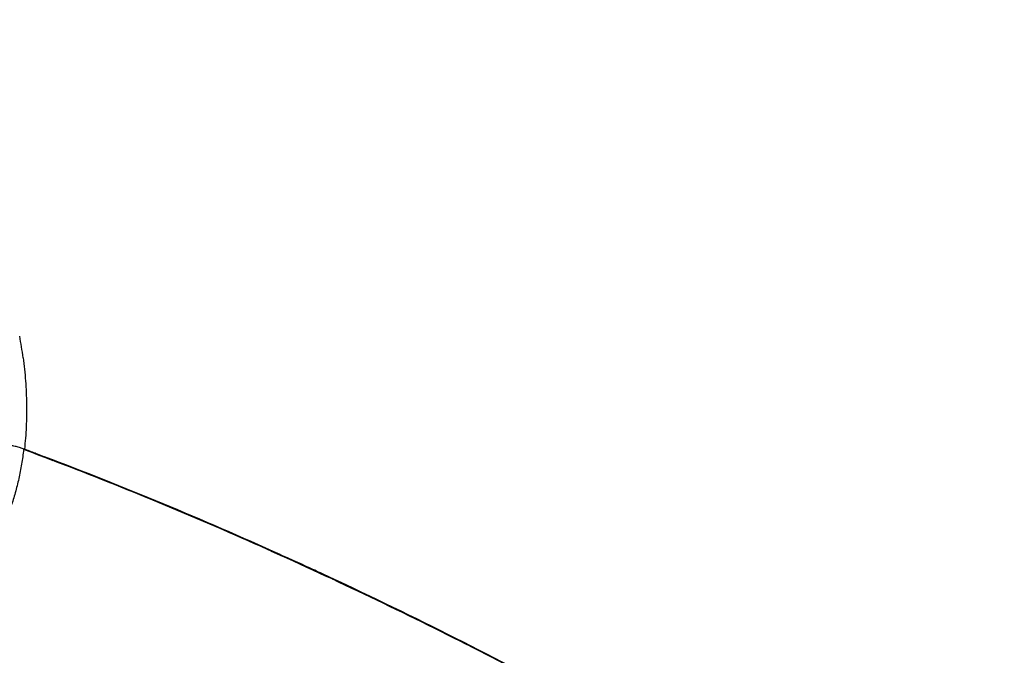
# Model space of a CAD drawing. Units: inches. Extents: x 0.4 to 16.6, y 0.6 to 10.4.
# Drawn here: x 12.2 to 12.2, y 8.1 to 8.1 of the extents above; entities that cross this region are included whole.
import ezdxf

# ---------------------------------------------------------------- set-up
doc = ezdxf.new("R2010")
doc.units = ezdxf.units.IN
doc.header["$LTSCALE"] = 0.935
doc.header["$MEASUREMENT"] = 0
doc.layers.get('0').update_dxf_attribs({"linetype": 'CONTINUOUS'})
doc.layers.add('AXIS', color=7, linetype='CONTINUOUS')

msp = doc.modelspace()

# ---------------------------------------------------------------- linework, layer by layer
at = {"color": 7, "linetype": 'CONTINUOUS'}
for centre, radius, start, end in [((12.1357692568, 8.0806871845), 0.0211397185, 7.5206920238, 10.7633649772), ((12.1559866127, 8.0764324952), 0.0021279808, 67.6062473596, 68.4089346311)]:
    msp.add_arc(centre, radius, start, end, dxfattribs=at)
for points, knots in [([(12.8262638965, 7.7766123199), (12.8085177453, 7.7919726609), (12.769629686, 7.824398328), (12.6798400847, 7.8953975971), (12.5485253406, 7.9924667835), (12.4066625626, 8.0899464739), (12.2880273722, 8.166079293), (12.2292475881, 8.2016449315), (12.2009299635, 8.2180132504)], [0, 0, 0, 0, 0.0918923868, 0.1982028837, 0.4481373596, 0.7310731941, 0.8719410802, 1, 1, 1, 1]), ([(12.1567271242, 8.0834540404), (12.1567553781, 8.083240693), (12.1568056205, 8.0828131144), (12.1568807983, 8.0819603105), (12.1569267791, 8.0809008476), (12.1569073435, 8.0796420534), (12.1568428151, 8.0788111991), (12.1567973087, 8.0783999998)], [0, 0, 0, 0, 0.1274414887, 0.2548975544, 0.5069091074, 0.7550125176, 1, 1, 1, 1]), ([(12.1567583978, 8.0783923973), (12.15672561, 8.0781187166), (12.156647683, 8.0775764615), (12.1564920546, 8.0767762623), (12.1562981926, 8.0759986655), (12.1560659677, 8.0752487525), (12.1558388556, 8.0746470875), (12.1556372437, 8.0741846236), (12.1554255341, 8.0737417423), (12.1551379895, 8.0732136606), (12.1547552733, 8.0726197769), (12.1543395265, 8.0720727244), (12.1538929741, 8.0715751158), (12.1534177458, 8.0711295819), (12.1529161143, 8.0707385961), (12.1523909043, 8.0704038144), (12.1518447499, 8.0701268937), (12.1512804292, 8.0699095044), (12.1508930642, 8.0698051627), (12.1506980187, 8.0697636594)], [0, 0, 0, 0, 0.0735387484, 0.1460904503, 0.2174005243, 0.287241797, 0.3554234353, 0.3888497168, 0.4218156184, 0.4863661378, 0.5491211575, 0.6101356967, 0.6694889021, 0.7272915418, 0.7837019433, 0.8389279878, 0.8932052871, 0.9467978048, 1, 1, 1, 1]), ([(12.1567696662, 8.0784111639), (12.1567058917, 8.0784364121), (12.1565661587, 8.0784846175), (12.1563390957, 8.0785458645), (12.1560858548, 8.0785975018), (12.15581718, 8.0786370349), (12.155545859, 8.0786613406), (12.1552850376, 8.078670638), (12.1550458607, 8.0786647524), (12.1548954197, 8.0786513996), (12.1548255653, 8.0786422867)], [0, 0, 0, 0, 0.104212277, 0.2243212437, 0.3570851138, 0.4966591009, 0.6367112434, 0.7707560816, 0.8929681475, 1, 1, 1, 1]), ([(12.1567887272, 8.0783810997), (12.1605863945, 8.0769661555), (12.1682153545, 8.0738756276), (12.179561846, 8.0685711274), (12.1909485365, 8.0625442401), (12.1984461734, 8.0581148591), (12.2021939464, 8.0557884654)], [0, 0, 0, 0, 0.239362998, 0.4858743469, 0.7394679918, 1, 1, 1, 1]), ([(12.1567973086, 8.0783999997), (12.1605985296, 8.0769843837), (12.168234695, 8.073891979), (12.1795918506, 8.0685833227), (12.1909893041, 8.0625508645), (12.1984939316, 8.058116977), (12.2022451935, 8.0557881193)], [0, 0, 0, 0, 0.2393520233, 0.4858598814, 0.7394572797, 1, 1, 1, 1])]:
    msp.add_open_spline(points, degree=3, knots=knots, dxfattribs=at)
msp.add_open_spline([(12.1567583978, 8.0783923973), (12.1567685076, 8.0783886314), (12.1567786174, 8.0783848656), (12.1567887272, 8.0783810997)], degree=3, dxfattribs=at)
at = {"layer": 'AXIS', "color": 7, "linetype": 'CONTINUOUS'}
for p, q in [((12.1574034766, 8.0781732164), (12.1579069787, 8.077983268)), ((12.1578681084, 8.0779756512), (12.1583717942, 8.0777842038)), ((12.1704321739, 8.0727771773), (12.1708925459, 8.0725700965)), ((12.170930706, 8.0725780079), (12.1713912123, 8.0723697021))]:
    msp.add_line(p, q, dxfattribs=at)
for centre, radius, start, end in [((12.0814458485, 7.8761638447), 0.2157970507, 69.259284361, 69.5703032345), ((12.0816291729, 7.8765581016), 0.2153843067, 69.4019511746, 69.581188164), ((12.0776561701, 7.8662299399), 0.2264501363, 65.6758305842, 69.244167884), ((12.0775325134, 7.8660389753), 0.2266517838, 65.8028064557, 69.1043357123), ((12.0713116836, 7.851812157), 0.2421784796, 65.1158168406, 65.7205208332), ((12.071419946, 7.8519778775), 0.2420058066, 65.3373488481, 65.6006250962), ((12.0706821073, 7.8503689365), 0.243775862, 65.1169808459, 65.3375455969), ((12.0699670137, 7.8489000653), 0.2453860308, 64.8975117191, 65.1171091387), ((12.0656908212, 7.8397639832), 0.2554965211, 61.6507305096, 65.1022419135), ((12.0657559451, 7.8400156963), 0.2552177768, 62.043936697, 64.8875796808)]:
    msp.add_arc(centre, radius, start, end, dxfattribs=at)
for points in [[(12.1567334874, 8.0784016712), (12.1567441071, 8.0783977168), (12.1567547269, 8.0783937624), (12.1567653467, 8.078389808)], [(12.1567405407, 8.0784211295), (12.1567511602, 8.0784171771), (12.1567617797, 8.0784132247), (12.1567723992, 8.0784092724)], [(12.1567653467, 8.078389808), (12.1567673952, 8.078389045), (12.1567694437, 8.078388282), (12.1567714922, 8.078387519)]]:
    msp.add_open_spline(points, degree=3, dxfattribs=at)

doc.saveas('drawing.dxf')
